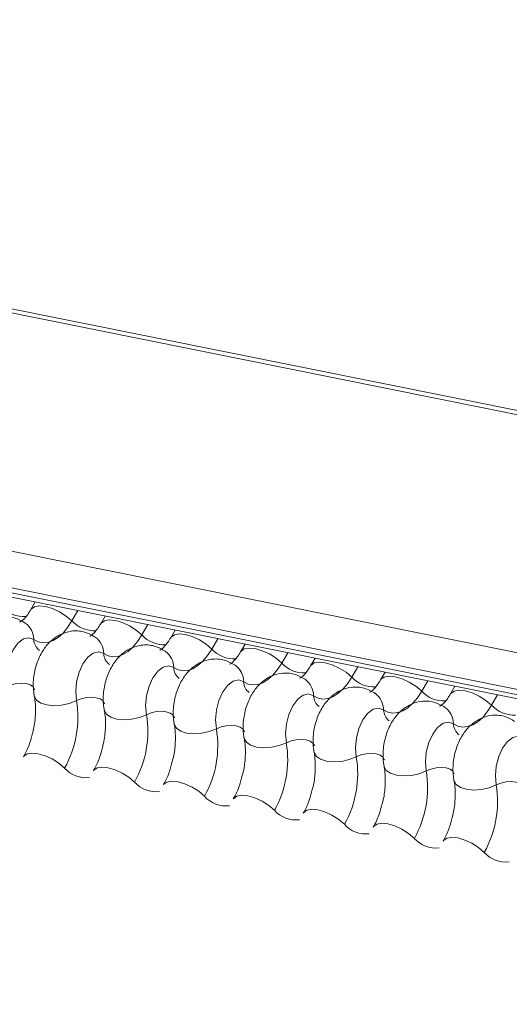
# Model space of a CAD drawing. Units: millimetres. Extents: x 14 to 44913, y -6483 to 2985.
# Drawn here: x 2590 to 2592, y 2208 to 2211 of the extents above; entities that cross this region are included whole.
import ezdxf

# ---------------------------------------------------------------- set-up
doc = ezdxf.new("R2010")
doc.units = ezdxf.units.MM
doc.layers.add('KEYLITE FLASHING', color=7, linetype='Continuous', lineweight=18)
doc.layers.add('KEYLITE TEXT', color=250, linetype='Continuous', lineweight=18)

# ---------------------------------------------------------------- blocks, each defined once
blk = doc.blocks.new('TRF flashing icone')
at = {"layer": 'KEYLITE FLASHING', "color": 251, "linetype": 'Continuous', "lineweight": 13}
for p, q in [((-6744.398, -1201.4244), (-6692.1372, -1211.9234)), ((-6744.3897, -1201.4111), (-6692.1289, -1211.91)), ((-6744.8486, -1202.2004), (-6692.5878, -1212.6994)), ((-6744.8594, -1202.3315), (-6692.5986, -1212.8305)), ((-6744.8484, -1202.3521), (-6692.5876, -1212.8511)), ((-6744.8248, -1202.3721), (-6692.564, -1212.8711)), ((-6739.0357, -1203.5352), (-6739.0519, -1203.5631)), ((-6738.8804, -1203.5664), (-6738.9023, -1203.6041)), ((-6738.7813, -1203.5863), (-6738.7975, -1203.6142)), ((-6738.626, -1203.6175), (-6738.6479, -1203.6552)), ((-6738.5269, -1203.6374), (-6738.5432, -1203.6653)), ((-6738.3716, -1203.6686), (-6738.3935, -1203.7063)), ((-6738.2726, -1203.6885), (-6738.2888, -1203.7164)), ((-6738.1173, -1203.7197), (-6738.1392, -1203.7574)), ((-6738.0182, -1203.7396), (-6738.0344, -1203.7675)), ((-6737.8629, -1203.7708), (-6737.8848, -1203.8085)), ((-6737.7638, -1203.7907), (-6737.7801, -1203.8186)), ((-6737.6085, -1203.8219), (-6737.6304, -1203.8596)), ((-6737.5095, -1203.8418), (-6737.5257, -1203.8697)), ((-6737.3542, -1203.873), (-6737.3761, -1203.9107))]:
    blk.add_line(p, q, dxfattribs=at)
at = {"layer": 'KEYLITE FLASHING', "color": 251, "linetype": 'Continuous', "lineweight": 13, "flags": 128}
for points in [[(-6739.0516, -1203.5626), (-6739.0503, -1203.5608), (-6739.0387, -1203.5526), (-6739.0209, -1203.5494), (-6738.9985, -1203.5516), (-6738.9733, -1203.559), (-6738.9475, -1203.5709), (-6738.9231, -1203.5863), (-6738.9023, -1203.6041)], [(-6738.9023, -1203.6041), (-6738.9179, -1203.6279), (-6738.9348, -1203.6481), (-6738.9527, -1203.664), (-6738.971, -1203.6755), (-6738.9895, -1203.682), (-6739.0075, -1203.6836), (-6739.0248, -1203.6802), (-6739.0408, -1203.6718)], [(-6738.7972, -1203.6137), (-6738.796, -1203.6119), (-6738.7843, -1203.6037), (-6738.7665, -1203.6005), (-6738.7441, -1203.6027), (-6738.7189, -1203.6101), (-6738.6931, -1203.622), (-6738.6687, -1203.6374), (-6738.6479, -1203.6552)], [(-6738.6479, -1203.6552), (-6738.6635, -1203.679), (-6738.6804, -1203.6992), (-6738.6983, -1203.7152), (-6738.7167, -1203.7266), (-6738.7351, -1203.7331), (-6738.7531, -1203.7347), (-6738.7704, -1203.7313), (-6738.7865, -1203.7229)], [(-6738.5428, -1203.6648), (-6738.5416, -1203.663), (-6738.5299, -1203.6548), (-6738.5122, -1203.6516), (-6738.4898, -1203.6538), (-6738.4646, -1203.6612), (-6738.4387, -1203.6731), (-6738.4144, -1203.6885), (-6738.3935, -1203.7063)], [(-6739.0408, -1203.6718), (-6739.059, -1203.6653), (-6739.0789, -1203.6697), (-6739.0987, -1203.6847), (-6739.1165, -1203.7087), (-6739.1306, -1203.7396), (-6739.1398, -1203.7745), (-6739.143, -1203.81), (-6739.1401, -1203.8428)], [(-6738.7865, -1203.7229), (-6738.8047, -1203.7164), (-6738.8246, -1203.7208), (-6738.8444, -1203.7358), (-6738.8622, -1203.7598), (-6738.8763, -1203.7907), (-6738.8854, -1203.8256), (-6738.8886, -1203.8611), (-6738.8857, -1203.8939)], [(-6738.3935, -1203.7063), (-6738.4091, -1203.7301), (-6738.4261, -1203.7503), (-6738.4439, -1203.7663), (-6738.4623, -1203.7777), (-6738.4807, -1203.7842), (-6738.4988, -1203.7858), (-6738.516, -1203.7824), (-6738.5321, -1203.774)], [(-6738.2885, -1203.7159), (-6738.2872, -1203.7141), (-6738.2756, -1203.7059), (-6738.2578, -1203.7027), (-6738.2354, -1203.7049), (-6738.2102, -1203.7123), (-6738.1844, -1203.7242), (-6738.16, -1203.7396), (-6738.1392, -1203.7574)], [(-6738.1392, -1203.7574), (-6738.1548, -1203.7812), (-6738.1717, -1203.8014), (-6738.1896, -1203.8174), (-6738.2079, -1203.8288), (-6738.2264, -1203.8353), (-6738.2444, -1203.8369), (-6738.2617, -1203.8335), (-6738.2777, -1203.8251)], [(-6738.0341, -1203.767), (-6738.0329, -1203.7652), (-6738.0212, -1203.757), (-6738.0034, -1203.7538), (-6737.981, -1203.756), (-6737.9558, -1203.7634), (-6737.93, -1203.7753), (-6737.9056, -1203.7907), (-6737.8848, -1203.8085)], [(-6738.5321, -1203.774), (-6738.5503, -1203.7675), (-6738.5702, -1203.7719), (-6738.59, -1203.7869), (-6738.6078, -1203.8109), (-6738.6219, -1203.8418), (-6738.631, -1203.8767), (-6738.6343, -1203.9122), (-6738.6314, -1203.945)], [(-6739.1401, -1203.8428), (-6739.1229, -1203.836), (-6739.1041, -1203.8317), (-6739.0853, -1203.8304), (-6739.0679, -1203.8322), (-6739.0536, -1203.8368), (-6739.0433, -1203.844), (-6739.0381, -1203.853), (-6739.0379, -1203.8541)], [(-6738.2777, -1203.8251), (-6738.2959, -1203.8186), (-6738.3158, -1203.823), (-6738.3356, -1203.838), (-6738.3534, -1203.862), (-6738.3675, -1203.8929), (-6738.3767, -1203.9278), (-6738.3799, -1203.9633), (-6738.377, -1203.9961)], [(-6737.8848, -1203.8085), (-6737.9004, -1203.8323), (-6737.9173, -1203.8525), (-6737.9352, -1203.8685), (-6737.9536, -1203.8799), (-6737.972, -1203.8864), (-6737.99, -1203.888), (-6738.0073, -1203.8846), (-6738.0234, -1203.8762)], [(-6737.7797, -1203.8181), (-6737.7785, -1203.8163), (-6737.7668, -1203.8081), (-6737.7491, -1203.8049), (-6737.7267, -1203.8071), (-6737.7015, -1203.8145), (-6737.6756, -1203.8264), (-6737.6513, -1203.8418), (-6737.6304, -1203.8596)], [(-6738.0234, -1203.8762), (-6738.0416, -1203.8697), (-6738.0615, -1203.8741), (-6738.0813, -1203.8891), (-6738.0991, -1203.9131), (-6738.1132, -1203.944), (-6738.1223, -1203.9789), (-6738.1255, -1204.0144), (-6738.1226, -1204.0472)], [(-6737.6304, -1203.8596), (-6737.646, -1203.8834), (-6737.663, -1203.9036), (-6737.6808, -1203.9196), (-6737.6992, -1203.931), (-6737.7176, -1203.9375), (-6737.7357, -1203.9391), (-6737.7529, -1203.9357), (-6737.769, -1203.9273)], [(-6737.5254, -1203.8692), (-6737.5241, -1203.8674), (-6737.5125, -1203.8592), (-6737.4947, -1203.856), (-6737.4723, -1203.8582), (-6737.4471, -1203.8656), (-6737.4213, -1203.8775), (-6737.3969, -1203.8929), (-6737.3761, -1203.9107)], [(-6739.0391, -1203.877), (-6739.0387, -1203.8785), (-6739.0309, -1203.8921), (-6739.0156, -1203.9028), (-6738.994, -1203.9098), (-6738.968, -1203.9124), (-6738.9397, -1203.9104), (-6738.9115, -1203.9041), (-6738.8857, -1203.8939)], [(-6738.8857, -1203.8939), (-6738.8686, -1203.8871), (-6738.8498, -1203.8828), (-6738.8309, -1203.8816), (-6738.8136, -1203.8833), (-6738.7992, -1203.8879), (-6738.789, -1203.8951), (-6738.7838, -1203.9041), (-6738.7835, -1203.9052)], [(-6738.7847, -1203.9281), (-6738.7844, -1203.9296), (-6738.7765, -1203.9432), (-6738.7612, -1203.9539), (-6738.7396, -1203.9609), (-6738.7136, -1203.9635), (-6738.6853, -1203.9615), (-6738.6571, -1203.9552), (-6738.6314, -1203.945)], [(-6738.6314, -1203.945), (-6738.6142, -1203.9382), (-6738.5954, -1203.934), (-6738.5765, -1203.9327), (-6738.5592, -1203.9344), (-6738.5448, -1203.939), (-6738.5346, -1203.9462), (-6738.5294, -1203.9552), (-6738.5292, -1203.9563)], [(-6737.769, -1203.9273), (-6737.7872, -1203.9208), (-6737.8071, -1203.9252), (-6737.8269, -1203.9402), (-6737.8447, -1203.9643), (-6737.8588, -1203.9951), (-6737.8679, -1204.03), (-6737.8712, -1204.0655), (-6737.8683, -1204.0983)], [(-6737.3761, -1203.9107), (-6737.3917, -1203.9345), (-6737.4086, -1203.9547), (-6737.4265, -1203.9707), (-6737.4448, -1203.9821), (-6737.4633, -1203.9886), (-6737.4813, -1203.9902), (-6737.4986, -1203.9868), (-6737.5146, -1203.9784)], [(-6738.5303, -1203.9792), (-6738.53, -1203.9807), (-6738.5222, -1203.9943), (-6738.5068, -1204.005), (-6738.4853, -1204.012), (-6738.4592, -1204.0146), (-6738.431, -1204.0126), (-6738.4028, -1204.0063), (-6738.377, -1203.9961)], [(-6737.5146, -1203.9784), (-6737.5328, -1203.9719), (-6737.5527, -1203.9763), (-6737.5725, -1203.9913), (-6737.5903, -1204.0154), (-6737.6044, -1204.0462), (-6737.6136, -1204.0811), (-6737.6168, -1204.1166), (-6737.6139, -1204.1494)], [(-6738.377, -1203.9961), (-6738.3598, -1203.9893), (-6738.341, -1203.9851), (-6738.3222, -1203.9838), (-6738.3048, -1203.9855), (-6738.2905, -1203.9901), (-6738.2802, -1203.9973), (-6738.275, -1204.0063), (-6738.2748, -1204.0074)], [(-6738.276, -1204.0303), (-6738.2756, -1204.0318), (-6738.2678, -1204.0454), (-6738.2525, -1204.0561), (-6738.2309, -1204.0631), (-6738.2049, -1204.0657), (-6738.1766, -1204.0637), (-6738.1484, -1204.0574), (-6738.1226, -1204.0472)], [(-6738.1226, -1204.0472), (-6738.1055, -1204.0404), (-6738.0867, -1204.0362), (-6738.0678, -1204.0349), (-6738.0505, -1204.0366), (-6738.0361, -1204.0412), (-6738.0259, -1204.0484), (-6738.0207, -1204.0574), (-6738.0204, -1204.0585)], [(-6737.2603, -1204.0295), (-6737.2785, -1204.023), (-6737.2984, -1204.0274), (-6737.3182, -1204.0424), (-6737.336, -1204.0665), (-6737.3501, -1204.0973), (-6737.3592, -1204.1322), (-6737.3624, -1204.1677), (-6737.3595, -1204.2005)], [(-6739.0786, -1204.0983), (-6739.077, -1204.0959), (-6739.0653, -1204.0877), (-6739.0476, -1204.0846), (-6739.0252, -1204.0868), (-6739, -1204.0941), (-6738.9741, -1204.1061), (-6738.9498, -1204.1215), (-6738.9289, -1204.1392)], [(-6738.0216, -1204.0814), (-6738.0213, -1204.0829), (-6738.0134, -1204.0965), (-6737.9981, -1204.1072), (-6737.9765, -1204.1142), (-6737.9505, -1204.1168), (-6737.9222, -1204.1148), (-6737.894, -1204.1085), (-6737.8683, -1204.0983)], [(-6737.8683, -1204.0983), (-6737.8511, -1204.0915), (-6737.8323, -1204.0873), (-6737.8134, -1204.086), (-6737.7961, -1204.0877), (-6737.7817, -1204.0923), (-6737.7715, -1204.0995), (-6737.7663, -1204.1085), (-6737.7661, -1204.1096)], [(-6738.8242, -1204.1494), (-6738.8226, -1204.147), (-6738.811, -1204.1388), (-6738.7932, -1204.1357), (-6738.7708, -1204.1379), (-6738.7456, -1204.1453), (-6738.7197, -1204.1572), (-6738.6954, -1204.1726), (-6738.6745, -1204.1903)], [(-6737.7672, -1204.1325), (-6737.7669, -1204.134), (-6737.7591, -1204.1476), (-6737.7437, -1204.1583), (-6737.7222, -1204.1653), (-6737.6961, -1204.1679), (-6737.6679, -1204.1659), (-6737.6397, -1204.1596), (-6737.6139, -1204.1494)], [(-6737.6139, -1204.1494), (-6737.5967, -1204.1426), (-6737.5779, -1204.1384), (-6737.5591, -1204.1371), (-6737.5417, -1204.1388), (-6737.5274, -1204.1434), (-6737.5171, -1204.1506), (-6737.5119, -1204.1596), (-6737.5117, -1204.1607)], [(-6738.5698, -1204.2005), (-6738.5683, -1204.1982), (-6738.5566, -1204.1899), (-6738.5388, -1204.1868), (-6738.5164, -1204.189), (-6738.4912, -1204.1964), (-6738.4654, -1204.2083), (-6738.441, -1204.2237), (-6738.4202, -1204.2414)], [(-6737.5129, -1204.1836), (-6737.5125, -1204.1851), (-6737.5047, -1204.1987), (-6737.4894, -1204.2094), (-6737.4678, -1204.2164), (-6737.4418, -1204.219), (-6737.4135, -1204.217), (-6737.3853, -1204.2107), (-6737.3595, -1204.2005)], [(-6737.3595, -1204.2005), (-6737.3424, -1204.1937), (-6737.3236, -1204.1895), (-6737.3047, -1204.1882), (-6737.2874, -1204.1899), (-6737.273, -1204.1945), (-6737.2628, -1204.2017), (-6737.2576, -1204.2107), (-6737.2573, -1204.2118)], [(-6738.3155, -1204.2516), (-6738.3139, -1204.2493), (-6738.3022, -1204.241), (-6738.2845, -1204.2379), (-6738.2621, -1204.2401), (-6738.2369, -1204.2475), (-6738.211, -1204.2594), (-6738.1867, -1204.2748), (-6738.1658, -1204.2925)], [(-6738.0611, -1204.3027), (-6738.0595, -1204.3004), (-6738.0479, -1204.2921), (-6738.0301, -1204.289), (-6738.0077, -1204.2912), (-6737.9825, -1204.2986), (-6737.9566, -1204.3105), (-6737.9323, -1204.3259), (-6737.9114, -1204.3436)], [(-6737.8067, -1204.3538), (-6737.8052, -1204.3515), (-6737.7935, -1204.3432), (-6737.7757, -1204.3401), (-6737.7533, -1204.3423), (-6737.7281, -1204.3497), (-6737.7023, -1204.3616), (-6737.6779, -1204.377), (-6737.6571, -1204.3947)], [(-6737.5524, -1204.4049), (-6737.5508, -1204.4026), (-6737.5391, -1204.3943), (-6737.5214, -1204.3912), (-6737.499, -1204.3934), (-6737.4738, -1204.4008), (-6737.4479, -1204.4127), (-6737.4236, -1204.4281), (-6737.4027, -1204.4458)]]:
    blk.add_lwpolyline(points, dxfattribs=at)
at = {"layer": 'KEYLITE FLASHING', "color": 251, "linetype": 'Continuous', "lineweight": 13}
for centre, radius, start, end in [((-6739.076, -1203.4797), 0.1089, 222.2234, 273.2403), ((-6739.1172, -1203.6733), 0.0764, 1.1443, 53.6278), ((-6738.8216, -1203.5308), 0.1089, 222.2234, 273.2403), ((-6738.5672, -1203.5819), 0.1089, 222.2234, 273.2403), ((-6738.9899, -1203.6707), 0.051, 181.1606, 233.0001), ((-6738.8628, -1203.7244), 0.0764, 1.1443, 53.6278), ((-6738.7355, -1203.7218), 0.051, 181.1606, 233.0001), ((-6738.6084, -1203.7755), 0.0764, 1.1443, 53.6278), ((-6738.3129, -1203.633), 0.1089, 222.2234, 273.2403), ((-6738.3541, -1203.8266), 0.0764, 1.1443, 53.6278), ((-6738.0585, -1203.6842), 0.1089, 222.2234, 273.2403), ((-6738.4811, -1203.7729), 0.051, 181.1606, 233.0001), ((-6738.2268, -1203.824), 0.051, 181.1606, 233.0001), ((-6738.0997, -1203.8777), 0.0764, 1.1443, 53.6278), ((-6737.8041, -1203.7353), 0.1089, 222.2234, 273.2403), ((-6737.8453, -1203.9288), 0.0764, 1.1443, 53.6278), ((-6737.5498, -1203.7864), 0.1089, 222.2234, 273.2403), ((-6739.2558, -1203.9552), 0.3751, 330.6264, 9.4128), ((-6737.9724, -1203.8751), 0.051, 181.1606, 233.0001), ((-6739.0014, -1204.0063), 0.3751, 330.6264, 9.4128), ((-6737.718, -1203.9262), 0.051, 181.1606, 233.0001), ((-6737.591, -1203.9799), 0.0764, 1.1443, 53.6278), ((-6737.2954, -1203.8375), 0.1089, 222.2234, 273.2403), ((-6737.4637, -1203.9773), 0.051, 181.1606, 233.0001), ((-6738.7471, -1204.0574), 0.3751, 330.6264, 9.4128), ((-6738.4927, -1204.1085), 0.3751, 330.6264, 9.4128), ((-6738.2383, -1204.1596), 0.3751, 330.6264, 9.4128), ((-6738.8508, -1204.0702), 0.1043, 221.4746, 276.8887), ((-6737.984, -1204.2107), 0.3751, 330.6264, 9.4128), ((-6738.5964, -1204.1213), 0.1043, 221.4746, 276.8887), ((-6737.7296, -1204.2618), 0.3751, 330.6264, 9.4128), ((-6738.3421, -1204.1724), 0.1043, 221.4746, 276.8887), ((-6738.0877, -1204.2235), 0.1043, 221.4746, 276.8887), ((-6737.8333, -1204.2746), 0.1043, 221.4746, 276.8887), ((-6737.579, -1204.3257), 0.1043, 221.4746, 276.8887), ((-6737.3246, -1204.3768), 0.1043, 221.4746, 276.8887)]:
    blk.add_arc(centre, radius, start, end, dxfattribs=at)
for points, knots in [([(-6739.0519, -1203.5631), (-6739.0556, -1203.5691), (-6739.0662, -1203.5861), (-6739.0823, -1203.6039), (-6739.0929, -1203.6086), (-6739.0907, -1203.6082), (-6739.0904, -1203.6082)], [0, 0, 0, 0, 0.1996679, 0.5701828, 0.9340224, 1, 1, 1, 1]), ([(-6739.0718, -1203.6118), (-6739.0847, -1203.6046), (-6739.1114, -1203.5896), (-6739.1574, -1203.5875), (-6739.1991, -1203.6002), (-6739.2334, -1203.6239), (-6739.2618, -1203.6573), (-6739.284, -1203.7013), (-6739.2973, -1203.7547), (-6739.2982, -1203.7976), (-6739.2943, -1203.8208), (-6739.2934, -1203.8259)], [0, 0, 0, 0, 0.112969, 0.234901, 0.342728, 0.446972, 0.557845, 0.682984, 0.818534, 0.960831, 1, 1, 1, 1]), ([(-6738.7975, -1203.6142), (-6738.8013, -1203.6202), (-6738.8119, -1203.6372), (-6738.828, -1203.655), (-6738.8385, -1203.6597), (-6738.8363, -1203.6593), (-6738.836, -1203.6593)], [0, 0, 0, 0, 0.199668, 0.570183, 0.934022, 1, 1, 1, 1]), ([(-6738.8174, -1203.6629), (-6738.8303, -1203.6557), (-6738.857, -1203.6407), (-6738.903, -1203.6386), (-6738.9447, -1203.6513), (-6738.979, -1203.675), (-6739.0074, -1203.7084), (-6739.0296, -1203.7524), (-6739.0429, -1203.8058), (-6739.0439, -1203.8487), (-6739.0399, -1203.872), (-6739.0391, -1203.877)], [0, 0, 0, 0, 0.112969, 0.234901, 0.342728, 0.446972, 0.557845, 0.682984, 0.818534, 0.960831, 1, 1, 1, 1]), ([(-6738.5631, -1203.714), (-6738.5759, -1203.7068), (-6738.6026, -1203.6918), (-6738.6487, -1203.6897), (-6738.6903, -1203.7024), (-6738.7247, -1203.7261), (-6738.7531, -1203.7595), (-6738.7753, -1203.8035), (-6738.7885, -1203.8569), (-6738.7895, -1203.8998), (-6738.7856, -1203.9231), (-6738.7847, -1203.9281)], [0, 0, 0, 0, 0.112969, 0.234901, 0.342728, 0.446972, 0.557845, 0.682984, 0.818534, 0.960831, 1, 1, 1, 1]), ([(-6738.5432, -1203.6653), (-6738.5469, -1203.6713), (-6738.5575, -1203.6883), (-6738.5736, -1203.7061), (-6738.5841, -1203.7108), (-6738.582, -1203.7104), (-6738.5816, -1203.7104)], [0, 0, 0, 0, 0.199668, 0.570183, 0.934022, 1, 1, 1, 1]), ([(-6738.2888, -1203.7164), (-6738.2925, -1203.7224), (-6738.3031, -1203.7394), (-6738.3192, -1203.7572), (-6738.3298, -1203.7619), (-6738.3276, -1203.7615), (-6738.3273, -1203.7615)], [0, 0, 0, 0, 0.199668, 0.570183, 0.934022, 1, 1, 1, 1]), ([(-6738.3087, -1203.7651), (-6738.3216, -1203.7579), (-6738.3483, -1203.7429), (-6738.3943, -1203.7408), (-6738.436, -1203.7535), (-6738.4703, -1203.7772), (-6738.4987, -1203.8106), (-6738.5209, -1203.8546), (-6738.5342, -1203.908), (-6738.5351, -1203.9509), (-6738.5312, -1203.9742), (-6738.5303, -1203.9792)], [0, 0, 0, 0, 0.112969, 0.234901, 0.342728, 0.446972, 0.557845, 0.682984, 0.818534, 0.960831, 1, 1, 1, 1]), ([(-6738.0543, -1203.8163), (-6738.0672, -1203.809), (-6738.0939, -1203.794), (-6738.1399, -1203.7919), (-6738.1816, -1203.8046), (-6738.2159, -1203.8283), (-6738.2443, -1203.8617), (-6738.2665, -1203.9057), (-6738.2798, -1203.9591), (-6738.2808, -1204.002), (-6738.2768, -1204.0253), (-6738.276, -1204.0303)], [0, 0, 0, 0, 0.112969, 0.234901, 0.342728, 0.446972, 0.557845, 0.682984, 0.818534, 0.960831, 1, 1, 1, 1]), ([(-6738.0344, -1203.7675), (-6738.0382, -1203.7735), (-6738.0488, -1203.7905), (-6738.0649, -1203.8083), (-6738.0754, -1203.813), (-6738.0732, -1203.8126), (-6738.0729, -1203.8126)], [0, 0, 0, 0, 0.199668, 0.570183, 0.934022, 1, 1, 1, 1]), ([(-6737.7801, -1203.8186), (-6737.7838, -1203.8246), (-6737.7944, -1203.8417), (-6737.8105, -1203.8594), (-6737.821, -1203.8641), (-6737.8189, -1203.8637), (-6737.8185, -1203.8637)], [0, 0, 0, 0, 0.199668, 0.570183, 0.934022, 1, 1, 1, 1]), ([(-6737.8, -1203.8674), (-6737.8128, -1203.8601), (-6737.8395, -1203.8451), (-6737.8856, -1203.843), (-6737.9272, -1203.8557), (-6737.9616, -1203.8794), (-6737.99, -1203.9128), (-6738.0122, -1203.9568), (-6738.0254, -1204.0102), (-6738.0264, -1204.0531), (-6738.0225, -1204.0764), (-6738.0216, -1204.0814)], [0, 0, 0, 0, 0.112969, 0.234901, 0.342728, 0.446972, 0.557845, 0.682984, 0.818534, 0.960831, 1, 1, 1, 1]), ([(-6737.5257, -1203.8697), (-6737.5294, -1203.8757), (-6737.54, -1203.8928), (-6737.5561, -1203.9105), (-6737.5667, -1203.9152), (-6737.5645, -1203.9148), (-6737.5642, -1203.9148)], [0, 0, 0, 0, 0.199668, 0.570183, 0.934022, 1, 1, 1, 1]), ([(-6739.0391, -1203.877), (-6739.0379, -1203.8838), (-6739.0346, -1203.9039), (-6739.0343, -1203.945), (-6739.0382, -1203.9857), (-6739.0446, -1204.0075), (-6739.046, -1204.0125)], [0, 0, 0, 0, 0.1830424, 0.532861, 0.8940957, 1, 1, 1, 1]), ([(-6737.5456, -1203.9185), (-6737.5585, -1203.9112), (-6737.5852, -1203.8962), (-6737.6312, -1203.8941), (-6737.6729, -1203.9068), (-6737.7072, -1203.9305), (-6737.7356, -1203.9639), (-6737.7578, -1204.0079), (-6737.7711, -1204.0613), (-6737.772, -1204.1042), (-6737.7681, -1204.1275), (-6737.7672, -1204.1325)], [0, 0, 0, 0, 0.112969, 0.234901, 0.342728, 0.446972, 0.557845, 0.682984, 0.818534, 0.960831, 1, 1, 1, 1]), ([(-6738.7847, -1203.9281), (-6738.7836, -1203.9349), (-6738.7802, -1203.955), (-6738.7799, -1203.9961), (-6738.7838, -1204.0368), (-6738.7902, -1204.0586), (-6738.7916, -1204.0636)], [0, 0, 0, 0, 0.183042, 0.532861, 0.894096, 1, 1, 1, 1]), ([(-6737.2912, -1203.9696), (-6737.3041, -1203.9623), (-6737.3308, -1203.9473), (-6737.3768, -1203.9452), (-6737.4185, -1203.9579), (-6737.4528, -1203.9816), (-6737.4812, -1204.015), (-6737.5034, -1204.059), (-6737.5167, -1204.1124), (-6737.5177, -1204.1553), (-6737.5137, -1204.1786), (-6737.5129, -1204.1836)], [0, 0, 0, 0, 0.112969, 0.234901, 0.342728, 0.446972, 0.557845, 0.682984, 0.818534, 0.960831, 1, 1, 1, 1]), ([(-6738.5303, -1203.9792), (-6738.5292, -1203.986), (-6738.5259, -1204.0061), (-6738.5255, -1204.0472), (-6738.5294, -1204.0879), (-6738.5358, -1204.1097), (-6738.5373, -1204.1147)], [0, 0, 0, 0, 0.183042, 0.532861, 0.894096, 1, 1, 1, 1]), ([(-6739.046, -1204.0125), (-6739.0491, -1204.025), (-6739.0563, -1204.0538), (-6739.0691, -1204.0816), (-6739.0772, -1204.0959), (-6739.0786, -1204.0983)], [0, 0, 0, 0, 0.391227, 0.897362, 1, 1, 1, 1]), ([(-6738.276, -1204.0303), (-6738.2748, -1204.0371), (-6738.2715, -1204.0572), (-6738.2712, -1204.0983), (-6738.2751, -1204.139), (-6738.2815, -1204.1608), (-6738.2829, -1204.1658)], [0, 0, 0, 0, 0.183042, 0.532861, 0.894096, 1, 1, 1, 1]), ([(-6738.7916, -1204.0636), (-6738.7947, -1204.0761), (-6738.8019, -1204.1049), (-6738.8148, -1204.1327), (-6738.8228, -1204.147), (-6738.8242, -1204.1494)], [0, 0, 0, 0, 0.3912275, 0.8973622, 1, 1, 1, 1]), ([(-6738.0216, -1204.0814), (-6738.0205, -1204.0883), (-6738.0171, -1204.1083), (-6738.0168, -1204.1494), (-6738.0207, -1204.1901), (-6738.0271, -1204.2119), (-6738.0285, -1204.2169)], [0, 0, 0, 0, 0.183042, 0.532861, 0.894096, 1, 1, 1, 1]), ([(-6738.5373, -1204.1147), (-6738.5404, -1204.1272), (-6738.5475, -1204.156), (-6738.5604, -1204.1838), (-6738.5685, -1204.1981), (-6738.5698, -1204.2005)], [0, 0, 0, 0, 0.3912275, 0.8973622, 1, 1, 1, 1]), ([(-6737.7672, -1204.1325), (-6737.7661, -1204.1394), (-6737.7628, -1204.1594), (-6737.7624, -1204.2005), (-6737.7663, -1204.2412), (-6737.7727, -1204.263), (-6737.7742, -1204.268)], [0, 0, 0, 0, 0.183042, 0.532861, 0.894096, 1, 1, 1, 1]), ([(-6738.2829, -1204.1658), (-6738.286, -1204.1783), (-6738.2932, -1204.2071), (-6738.306, -1204.2349), (-6738.3141, -1204.2492), (-6738.3155, -1204.2516)], [0, 0, 0, 0, 0.3912275, 0.8973622, 1, 1, 1, 1]), ([(-6737.5129, -1204.1836), (-6737.5117, -1204.1905), (-6737.5084, -1204.2105), (-6737.5081, -1204.2516), (-6737.512, -1204.2923), (-6737.5184, -1204.3141), (-6737.5198, -1204.3191)], [0, 0, 0, 0, 0.183042, 0.532861, 0.894096, 1, 1, 1, 1]), ([(-6738.0285, -1204.2169), (-6738.0316, -1204.2294), (-6738.0388, -1204.2582), (-6738.0517, -1204.286), (-6738.0597, -1204.3003), (-6738.0611, -1204.3027)], [0, 0, 0, 0, 0.3912275, 0.8973622, 1, 1, 1, 1]), ([(-6737.7742, -1204.268), (-6737.7773, -1204.2805), (-6737.7844, -1204.3093), (-6737.7973, -1204.3371), (-6737.8054, -1204.3514), (-6737.8067, -1204.3538)], [0, 0, 0, 0, 0.391227, 0.897362, 1, 1, 1, 1]), ([(-6737.5198, -1204.3191), (-6737.5229, -1204.3316), (-6737.5301, -1204.3604), (-6737.5429, -1204.3882), (-6737.551, -1204.4025), (-6737.5524, -1204.4049)], [0, 0, 0, 0, 0.3912275, 0.8973622, 1, 1, 1, 1])]:
    blk.add_open_spline(points, degree=3, knots=knots, dxfattribs=at)

msp = doc.modelspace()

# ---------------------------------------------------------------- block references
at = {"layer": 'KEYLITE TEXT'}
msp.add_blockref('TRF flashing icone', (9329.1802, 3412.8307), dxfattribs=at)

doc.saveas('drawing.dxf')
